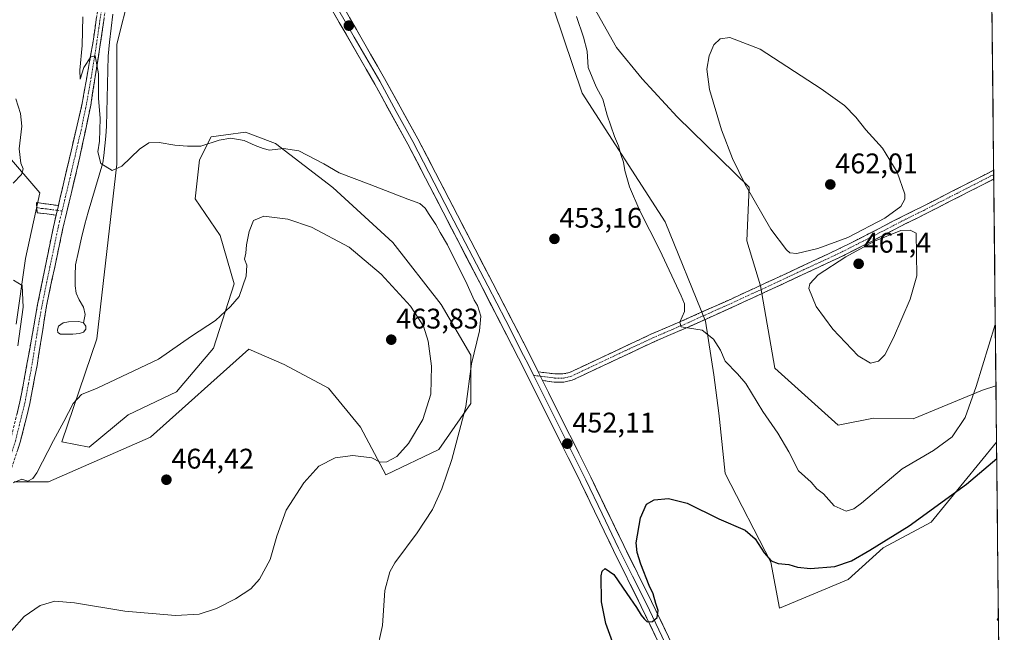
# Model space of a CAD drawing. Units: metres. Extents: x 570113 to 573558, y 4710279 to 4712628.
# Drawn here: x 573205 to 573552, y 4711003 to 4711219 of the extents above; entities that cross this region are included whole.
import ezdxf
from ezdxf.enums import TextEntityAlignment as Align

# ---------------------------------------------------------------- set-up
doc = ezdxf.new("R2010")
doc.units = ezdxf.units.M
doc.header["$MEASUREMENT"] = 0
doc.linetypes.add('TRAZO_Y_PUNTO', pattern=[1, 0.5, -0.25, 0, -0.25])
doc.linetypes.add('TRAZOSX2', pattern=[1.5, 1, -0.5])
for name, color, linetype, lineweight in [('Camino', 19, 'TRAZOSX2', 0), ('Camino Cxs', 19, 'Continuous', 0), ('Camino eje', 19, 'TRAZO_Y_PUNTO', 0), ('Carátula', 7, 'Continuous', 5), ('Corriente natural lineal', 142, 'Continuous', 13), ('Cultivos herbáceos CxS', 92, 'Continuous', 0), ('Curva de nivel maestra', 36, 'Continuous', 30), ('Curva de nivel normal', 36, 'Continuous', 0), ('Estanque', 2, 'Continuous', 0), ('Estanque Cxs', 2, 'Continuous', 0), ('Layer 0', 7, 'Continuous', 0), ('Matorral CxS', 135, 'Continuous', 0), ('Municipio CxS', 142, 'Continuous', 0), ('Punto de cota en terreno', 7, 'Continuous', 0), ('Rótulo de punto de cota en terreno', 19, 'Continuous', 0)]:
    doc.layers.add(name, color=color, linetype=linetype, lineweight=lineweight)
doc.styles.add('Arial', font='txt', dxfattribs={"height": 0.2})

# ---------------------------------------------------------------- blocks, each defined once
blk = doc.blocks.new('*U150')
at = {"layer": 'Cultivos herbáceos CxS', "color": 92, "linetype": 'Continuous', "lineweight": 0}
for points in [[(573543.23, 4711680.6, 436.59), (573549.47, 4711089.94, 452.86), (573544.74, 4711088.36, 453.64), (573520.2, 4711078.25, 457.06), (573506.21, 4711078.56, 458.8), (573493.78, 4711076.03, 458.02), (573471.44, 4711096.21, 456.96), (573466.38, 4711125.29, 458.15), (573461.57, 4711141.07, 458.86), (573462.41, 4711160.01, 460.18), (573437.02, 4711184.91, 458.51), (573424.65, 4711198.28, 457.45), (573415.56, 4711209.39, 456.8), (573406.57, 4711225.22, 456.26)], [(573390.2, 4711232.81, 454.37), (573403.46, 4711193.23, 454.39), (573432.72, 4711147.8, 455.8), (573446.97, 4711112.77, 455.34), (573449.95, 4711093.77, 454.17), (573451.62, 4711080.27, 453.05), (573451.89, 4711078.15, 452.88), (573453.9, 4711058.97, 451.29), (573470, 4711027.74, 449.61), (573473.07, 4711011.52, 447.55), (573497.29, 4711021.62, 447.62), (573509.64, 4711032.78, 448.4), (573526.55, 4711041.81, 448.64), (573549.68, 4711070.09, 450.49), (573550.77, 4710966.76, 448.14)], [(573202.95, 4711056.1, 460.13), (573215.05, 4711056.1, 461.47), (573251.16, 4711071.81, 463.82), (573285.79, 4711102.86, 461.91), (573298.33, 4711097.48, 462.29), (573313.86, 4711089.12, 462.12), (573325.2, 4711075.39, 460.99), (573334.16, 4711058.56, 458.45), (573352.82, 4711067.48, 455.48), (573364.19, 4711083.71, 454.19), (573364.19, 4711100.76, 454.74), (573353.64, 4711118.61, 456.19), (573336.6, 4711140.52, 456.74), (573315.5, 4711160, 455.54), (573295.21, 4711175.42, 455.11), (573288.03, 4711178.18, 454.67), (573284.66, 4711179.47, 454.83), (573277.63, 4711178.54, 455.7), (573272.49, 4711177.85, 455.81), (573268.43, 4711169.74, 457.4), (573266.81, 4711155.94, 457.86), (573275.73, 4711142.96, 459.27), (573280.6, 4711125.91, 459.98), (573273.3, 4711103.19, 461.02), (573260.31, 4711087.77, 461.54), (573243.27, 4711079.66, 462.83), (573229.47, 4711068.3, 462.36), (573219.82, 4711070.12, 461.49), (573232.21, 4711106.57, 458.99), (573239.27, 4711168.15, 455.12), (573239.27, 4711210.55, 453.89), (573248.36, 4711246.89, 452.72)], [(573199.92, 4711172.19, 460.63), (573212.03, 4711158.06, 457.52), (573206.98, 4711134.84, 458.93), (573203.68, 4711111.7, 459.8)]]:
    blk.add_polyline3d(points, dxfattribs=at)
blk = doc.blocks.new('*U157')
at = {"layer": 'Curva de nivel normal', "color": 36, "linetype": 'Continuous', "lineweight": 0}
blk.add_polyline3d([(573330.7, 4710995.22, 455), (573332.97, 4711005.35, 455), (573333.76, 4711017.71, 455), (573335.59, 4711024.27, 455), (573337.37, 4711027.45, 455), (573345.25, 4711038.04, 455), (573350.62, 4711046.35, 455), (573353.96, 4711053.59, 455), (573357.41, 4711063.94, 455), (573360, 4711073.72, 455), (573362.44, 4711082.63, 455), (573364.38, 4711097.68, 455), (573367.22, 4711109.31, 455), (573367.69, 4711114.54, 455), (573366.45, 4711118.24, 455), (573365.34, 4711120.13, 455), (573362.9, 4711125.7, 455), (573355.89, 4711139.69, 455), (573353.28, 4711144.09, 455), (573351.85, 4711146.86, 455), (573349.39, 4711150.36, 455), (573347.98, 4711152.66, 455), (573346.11, 4711154.25, 455), (573341.86, 4711155.81, 455), (573328.29, 4711161.11, 455), (573317.72, 4711165.07, 455), (573312.22, 4711168.29, 455), (573303.43, 4711172.94, 455), (573297.99, 4711173.69, 455), (573293.06, 4711173.06, 455), (573290.89, 4711173.65, 455), (573288.07, 4711174.72, 455), (573284.1, 4711176.53, 455), (573279.48, 4711177.37, 455), (573275.36, 4711176.68, 455), (573268.89, 4711174.52, 455), (573264.2, 4711174.52, 455), (573259.71, 4711174.86, 455), (573254.18, 4711175.85, 455), (573250.46, 4711175.7, 455), (573247.21, 4711173.44, 455), (573241.04, 4711167.42, 455), (573237.61, 4711165.98, 455), (573233.6, 4711168.41, 455), (573232.53, 4711172.49, 455), (573233.07, 4711176.35, 455), (573233.33, 4711184.35, 455), (573232.76, 4711191.47, 455), (573232.71, 4711200.1, 455), (573231.54, 4711206.44, 455), (573230.08, 4711206.04, 455), (573227.6, 4711202.33, 455), (573226.34, 4711198.19, 455), (573226.2, 4711201.32, 455), (573227.02, 4711210.01, 455), (573227.27, 4711220.2, 455)], dxfattribs=at)
blk = doc.blocks.new('*U168')
at = {"layer": 'Curva de nivel normal', "color": 36, "linetype": 'Continuous', "lineweight": 0}
blk.add_polyline3d([(573550.35, 4711006.96, 445), (573549.9, 4711007.51, 445), (573550.33, 4711008.32, 445)], dxfattribs=at)
blk = doc.blocks.new('*U169')
at = {"layer": 'Curva de nivel normal', "color": 36, "linetype": 'Continuous', "lineweight": 0}
for points in [[(573202.21, 4711003.53, 460), (573206.54, 4711008.58, 460), (573212.12, 4711012.39, 460), (573217.39, 4711013.89, 460), (573224.3, 4711013.33, 460), (573242.09, 4711010.43, 460), (573259.88, 4711008.87, 460), (573268.22, 4711009.38, 460), (573274.42, 4711011.38, 460), (573281.15, 4711014.75, 460), (573286.48, 4711018.35, 460), (573289.57, 4711021.68, 460), (573293.3, 4711028.68, 460), (573295.64, 4711036.86, 460), (573299, 4711046.05, 460), (573305.17, 4711055.73, 460), (573310.46, 4711061.56, 460), (573316.22, 4711064.56, 460), (573322.55, 4711065.33, 460), (573329.2, 4711064.5, 460), (573332.15, 4711062.99, 460), (573334.52, 4711063.15, 460), (573338.08, 4711065.05, 460), (573342.18, 4711069.59, 460), (573347.18, 4711078, 460), (573350.01, 4711086.96, 460), (573350.22, 4711096.83, 460), (573349.1, 4711105.72, 460), (573347.47, 4711111.04, 460), (573342.83, 4711118.04, 460), (573332.55, 4711129.41, 460), (573321.22, 4711138.9, 460), (573307.91, 4711145.93, 460), (573299.59, 4711148.76, 460), (573291.15, 4711149.77, 460), (573287.5, 4711148.29, 460), (573285.96, 4711144.44, 460), (573284.98, 4711139.71, 460), (573284.7, 4711136.77, 460), (573284.23, 4711134.68, 460), (573285.14, 4711132.55, 460), (573284.89, 4711128.7, 460), (573282.34, 4711121.45, 460), (573279.28, 4711117.9, 460), (573274.04, 4711112.97, 460), (573265.61, 4711107.52, 460), (573253.88, 4711099.39, 460), (573232.26, 4711089.16, 460), (573226.8, 4711086.92, 460), (573223.86, 4711083.74, 460), (573220.52, 4711077.35, 460), (573216.83, 4711070.68, 460), (573210.98, 4711059.22, 460), (573209.54, 4711057.2, 460), (573207.81, 4711056.28, 460), (573205.65, 4711057.02, 460), (573202.64, 4711055.66, 460)], [(573204.32, 4711104.01, 460), (573206.22, 4711117.68, 460), (573205.8, 4711125.3, 460), (573202.74, 4711127.21, 460)], [(573202.58, 4711161.5, 460), (573205.61, 4711164.48, 460), (573206.12, 4711166.56, 460), (573205.38, 4711168.5, 460), (573204.79, 4711173.56, 460), (573205.67, 4711181.56, 460), (573205.26, 4711186.1, 460), (573203.56, 4711191.19, 460)]]:
    blk.add_polyline3d(points, dxfattribs=at)
blk = doc.blocks.new('*U176')
at = {"layer": 'Curva de nivel maestra', "color": 36, "linetype": 'Continuous', "lineweight": 30}
blk.add_polyline3d([(573415.08, 4710996.99, 450), (573411.74, 4711006.08, 450), (573410.29, 4711013.68, 450), (573410.18, 4711022.87, 450), (573410.48, 4711024.51, 450), (573411.61, 4711025.45, 450), (573414.62, 4711023.41, 450), (573419.17, 4711016.62, 450), (573422.6, 4711011.71, 450), (573424.2, 4711008.99, 450), (573425.36, 4711007.74, 450), (573426.43, 4711006.59, 450), (573428.23, 4711006.8, 450), (573429.93, 4711008.14, 450), (573430.24, 4711010.68, 450), (573429.45, 4711013.11, 450), (573428.55, 4711016.47, 450), (573427.05, 4711019.5, 450), (573424.15, 4711026.94, 450), (573422.9, 4711031.06, 450), (573422.46, 4711034.47, 450), (573423.99, 4711043.35, 450), (573426.18, 4711048.18, 450), (573428.87, 4711049.65, 450), (573433.94, 4711050.22, 450), (573440.48, 4711048.56, 450), (573451.72, 4711043.01, 450), (573460.9, 4711038.98, 450), (573464.52, 4711035.97, 450), (573467.69, 4711031.02, 450), (573470.18, 4711028.23, 450), (573472.64, 4711027.23, 450), (573476.39, 4711026.9, 450), (573479.48, 4711025.92, 450), (573484.07, 4711025.52, 450), (573492.58, 4711026.22, 450), (573498.46, 4711028.17, 450), (573504.9, 4711031.98, 450), (573518.81, 4711040.57, 450), (573539.04, 4711055.23, 450), (573549.74197, 4711064.24611, 450)], dxfattribs=at)
blk = doc.blocks.new('5PATER')
at = {"layer": 'Carátula', "linetype": 'Continuous', "lineweight": 5}
h = blk.add_hatch(color=250, dxfattribs=at)
edge = h.paths.add_edge_path()
edge.add_ellipse((0, 0.01), major_axis=(-1.33, -1.34), ratio=0.999422, start_angle=0, end_angle=360)

msp = doc.modelspace()

# ---------------------------------------------------------------- linework, layer by layer
at = {"layer": 'Camino', "color": 19, "linetype": 'TRAZOSX2', "lineweight": 0}
for points in [[(573218.59, 4711153.58), (573222.72, 4711171.26), (573226.99, 4711189.57), (573230.72, 4711210.79), (573232.79, 4711224.75), (573242.79, 4711286.39), (573245.17, 4711304.84), (573247.32, 4711321.21), (573249.1, 4711333.14), (573250.49, 4711337.98), (573252.64, 4711342.75), (573253.59, 4711346.45), (573253.88, 4711350.14), (573254.12, 4711353.78)], [(573258.25, 4711338.46), (573256.17, 4711338.66), (573254.86, 4711338.44), (573253.94, 4711337.29), (573252.51, 4711332.6), (573250.47, 4711320.86), (573247.76, 4711304.5), (573245.37, 4711286.01), (573235.37, 4711224.34), (573233.39, 4711210.38), (573230.02, 4711189.06), (573226.2, 4711170.79), (573220.22, 4711145.59), (573214.4, 4711118.16), (573211.05, 4711097.16), (573208.53, 4711083.72), (573205.21, 4711070.36), (573202.07, 4711060.74), (573199.08, 4711054.27), (573188.23, 4711037.77), (573174.53, 4711017.58), (573163.83, 4711001.9)], [(573387.9, 4711094.89), (573393.76, 4711094.13), (573396.66, 4711094.12), (573398.94, 4711094.62), (573427.69, 4711108.13), (573440.22, 4711113.54), (573455.97, 4711120.58), (573472.68, 4711128.29), (573494.53, 4711138.5), (573504.47, 4711143.54), (573516.4, 4711149.71), (573523.33, 4711153.13), (573545.72, 4711164.58), (573548.67, 4711166.09)], [(573548.67, 4711166.09), (573548.68, 4711164.51)], [(573548.68, 4711164.51), (573548.7, 4711162.94)], [(573548.7, 4711162.94), (573524.6, 4711150.61), (573517.67, 4711147.19), (573505.75, 4711141.03), (573495.76, 4711135.96), (573473.87, 4711125.73), (573456.03, 4711117.5), (573441.38, 4711110.92), (573428.87, 4711105.52), (573399.87, 4711091.89), (573396.96, 4711091.25), (573393.57, 4711091.26), (573389.44, 4711091.8)], [(573210.99, 4711152.85), (573210.87, 4711154.7), (573214.24, 4711154.14), (573218.59, 4711153.58)], [(573217.8, 4711150.2), (573214.49, 4711150.59), (573211.1, 4711151), (573210.99, 4711152.85)], [(573156.46, 4710994.79), (573161.63, 4711003.32), (573172.38, 4711019.05), (573186.03, 4711039.19), (573196.01, 4711055.46), (573198.25, 4711060.52), (573201.68, 4711070.69), (573205.03, 4711084.25), (573207.62, 4711098.18), (573211.27, 4711118.64), (573216.83, 4711146.03), (573217.8, 4711150.2)]]:
    msp.add_lwpolyline(points, dxfattribs=at)
at = {"layer": 'Camino Cxs', "color": 19, "linetype": 'Continuous', "lineweight": 0}
for points in [[(573218.59, 4711153.58), (573217.8, 4711150.2)], [(573387.9, 4711094.89), (573389.44, 4711091.8)]]:
    msp.add_lwpolyline(points, dxfattribs=at)
for points in [[(573203.91, 4711079.73, 459.63), (573205.03, 4711084.25, 459.74), (573205.89, 4711088.89, 459.51), (573206.76, 4711093.54, 458.91), (573207.62, 4711098.18, 458.82), (573208.35, 4711102.27, 458.69), (573209.08, 4711106.36, 458.73), (573209.81, 4711110.46, 458.8), (573210.54, 4711114.55, 458.75), (573211.27, 4711118.64, 458.52), (573212.2, 4711123.21, 458.24), (573213.12, 4711127.77, 458.04), (573214.05, 4711132.34, 457.98), (573214.98, 4711136.9, 457.86), (573215.9, 4711141.47, 457.68), (573216.83, 4711146.03, 457.46), (573217.8, 4711150.2, 457.23), (573218.59, 4711153.58, 456.99), (573218.78, 4711154.41, 456.93), (573219.77, 4711158.62, 456.6), (573220.75, 4711162.84, 456.67), (573221.74, 4711167.05, 456.38), (573222.72, 4711171.26, 456.12), (573223.79, 4711175.84, 456), (573224.86, 4711180.42, 455.97), (573225.92, 4711184.99, 455.8), (573226.99, 4711189.57, 455.37), (573227.74, 4711193.81, 455.08), (573228.48, 4711198.06, 454.99), (573229.23, 4711202.3, 454.98), (573229.97, 4711206.55, 454.96), (573230.72, 4711210.79, 454.81), (573231.41, 4711215.44, 454.55), (573232.1, 4711220.1, 454.27)], [(573234.71, 4711219.69, 453.91), (573234.05, 4711215.03, 454.16), (573233.39, 4711210.38, 454.51), (573232.72, 4711206.12, 454.82), (573232.04, 4711201.85, 455.03), (573231.37, 4711197.59, 455.1), (573230.69, 4711193.32, 455.07), (573230.02, 4711189.06, 455.27), (573229.07, 4711184.49, 455.58), (573228.11, 4711179.93, 455.8), (573227.16, 4711175.36, 455.95), (573226.2, 4711170.79, 455.99), (573225.2, 4711166.59, 456.03), (573224.21, 4711162.39, 456.23), (573223.21, 4711158.19, 456.49), (573222.21, 4711153.99, 456.81), (573221.22, 4711149.79, 457.12), (573220.22, 4711145.59, 457.44), (573219.25, 4711141.02, 457.63), (573218.28, 4711136.45, 457.62), (573217.31, 4711131.88, 457.73), (573216.34, 4711127.3, 457.86), (573215.37, 4711122.73, 457.82), (573214.4, 4711118.16, 458.02), (573213.73, 4711113.96, 458.29), (573213.06, 4711109.76, 458.4), (573212.39, 4711105.56, 458.62), (573211.72, 4711101.36, 458.72), (573211.05, 4711097.16, 458.84), (573210.21, 4711092.68, 458.99), (573209.37, 4711088.2, 459.33), (573208.53, 4711083.72, 459.36), (573207.42, 4711079.27, 459.46), (573206.32, 4711074.81, 459.53), (573205.21, 4711070.36, 459.53), (573204.16, 4711067.15, 459.6)]]:
    msp.add_polyline3d(points, dxfattribs=at)
for points in [[(573548.7, 4711162.94, 458.1), (573544.68, 4711160.89, 458.19), (573540.67, 4711158.83, 458.35), (573536.65, 4711156.78, 458.62), (573532.63, 4711154.72, 458.73), (573528.62, 4711152.67, 459.09), (573524.6, 4711150.61, 459.33), (573521.14, 4711148.9, 459.51), (573517.67, 4711147.19, 459.8), (573513.7, 4711145.14, 459.91), (573509.72, 4711143.08, 459.96), (573505.75, 4711141.03, 460.19), (573502.42, 4711139.34, 459.96), (573499.09, 4711137.65, 460.04), (573495.76, 4711135.96, 460.14), (573491.38, 4711133.91, 459.71), (573487, 4711131.87, 459.71), (573482.63, 4711129.82, 459.22), (573478.25, 4711127.78, 458.86), (573473.87, 4711125.73, 458.51), (573469.41, 4711123.67, 458.1), (573464.95, 4711121.62, 457.65), (573460.49, 4711119.56, 457.06), (573456.03, 4711117.5, 456.61), (573452.37, 4711115.86, 456.09), (573448.71, 4711114.21, 455.66), (573445.04, 4711112.57, 455.32), (573441.38, 4711110.92, 454.86), (573437.21, 4711109.12, 454.44), (573433.04, 4711107.32, 454.16), (573428.87, 4711105.52, 453.69), (573424.73, 4711103.57, 453.48), (573420.58, 4711101.63, 453.16), (573416.44, 4711099.68, 452.72), (573412.3, 4711097.73, 452.78), (573408.16, 4711095.78, 452.49), (573404.01, 4711093.84, 452.46), (573399.87, 4711091.89, 452.56), (573396.96, 4711091.25, 452.71), (573393.57, 4711091.26, 452.8), (573389.44, 4711091.8, 452.83), (573387.9, 4711094.89, 452.86), (573390.83, 4711094.51, 452.86), (573393.76, 4711094.13, 452.87), (573396.66, 4711094.12, 452.87), (573398.94, 4711094.62, 452.75), (573403.05, 4711096.55, 452.58), (573407.15, 4711098.48, 452.99), (573411.26, 4711100.41, 452.92), (573415.37, 4711102.34, 453.08), (573419.48, 4711104.27, 453.45), (573423.58, 4711106.2, 453.53), (573427.69, 4711108.13, 454.02), (573431.87, 4711109.93, 454.32), (573436.04, 4711111.74, 454.54), (573440.22, 4711113.54, 455.15), (573444.16, 4711115.3, 455.42), (573448.1, 4711117.06, 455.82), (573452.03, 4711118.82, 456.43), (573455.97, 4711120.58, 456.78), (573460.15, 4711122.51, 457.26), (573464.33, 4711124.44, 457.76), (573468.5, 4711126.36, 458.1), (573472.68, 4711128.29, 458.43), (573477.05, 4711130.33, 458.81), (573481.42, 4711132.37, 459.08), (573485.79, 4711134.42, 459.49), (573490.16, 4711136.46, 459.7), (573494.53, 4711138.5, 459.79), (573497.84, 4711140.18, 459.99), (573501.16, 4711141.86, 459.89), (573504.47, 4711143.54, 459.91), (573508.45, 4711145.6, 459.98), (573512.42, 4711147.65, 459.83), (573516.4, 4711149.71, 459.79), (573519.87, 4711151.42, 459.58), (573523.33, 4711153.13, 459.42), (573527.06, 4711155.04, 459.23), (573530.79, 4711156.95, 458.95), (573534.53, 4711158.86, 458.88), (573538.26, 4711160.76, 458.54), (573541.99, 4711162.67, 458.45), (573545.72, 4711164.58, 458.36), (573548.67, 4711166.09, 458.1), (573548.7, 4711162.94, 458.1)], [(573218.59, 4711153.58, 457.03), (573217.8, 4711150.2, 457.23), (573214.49, 4711150.59, 457.57), (573211.1, 4711151, 458.11), (573210.87, 4711154.7, 458.28), (573214.24, 4711154.14, 457.52), (573218.59, 4711153.58, 457.03)]]:
    msp.add_polyline3d(points, close=True, dxfattribs=at)
at = {"layer": 'Camino eje', "color": 19, "linetype": 'TRAZO_Y_PUNTO', "lineweight": 0}
for points in [[(573256.38, 4711345.41), (573254.06, 4711341.56), (573252.22, 4711337.64), (573251.5, 4711335.29), (573250.81, 4711332.87), (573249.79, 4711327), (573248.9, 4711321.04), (573247.54, 4711312.86), (573246.47, 4711304.67), (573245.28, 4711295.45), (573244.08, 4711286.2), (573239.08, 4711255.37), (573234.08, 4711224.55), (573233.05, 4711217.57), (573232.06, 4711210.59), (573230.37, 4711199.93), (573228.51, 4711189.32), (573226.6, 4711180.18), (573224.46, 4711171.03), (573222.4, 4711162.19), (573219.9, 4711151.68)], [(573388.67, 4711093.35), (573391.6, 4711092.97), (573393.67, 4711092.7), (573396.81, 4711092.69), (573399.41, 4711093.26), (573428.28, 4711106.83), (573440.8, 4711112.23), (573448.13, 4711115.52), (573456, 4711119.04), (573473.28, 4711127.01), (573495.15, 4711137.23), (573500.14, 4711139.77), (573505.11, 4711142.29), (573511.07, 4711145.37), (573517.04, 4711148.45), (573523.97, 4711151.87), (573548.68, 4711164.51)], [(573219.9, 4711151.68), (573219.01, 4711147.9), (573218.53, 4711145.81), (573215.62, 4711132.1), (573212.84, 4711118.4), (573211.01, 4711108.17), (573209.34, 4711097.67), (573208.04, 4711090.71), (573206.78, 4711083.99), (573205.12, 4711077.31), (573203.45, 4711070.53), (573201.88, 4711065.72), (573200.16, 4711060.63), (573198.67, 4711057.4), (573197.55, 4711054.87), (573192.12, 4711046.62), (573187.13, 4711038.48), (573180.28, 4711028.39), (573173.46, 4711018.32), (573168.11, 4711010.48), (573162.73, 4711002.61)], [(573210.99, 4711152.85), (573212.67, 4711152.57), (573214.37, 4711152.37), (573216.54, 4711152.09), (573218.2, 4711151.89)], [(573218.2, 4711151.89), (573219.9, 4711151.68)], [(573386.27, 4711093.66), (573388.67, 4711093.35)]]:
    msp.add_lwpolyline(points, dxfattribs=at)
at = {"layer": 'Corriente natural lineal', "color": 142, "linetype": 'Continuous', "lineweight": 13}
msp.add_polyline3d([(573227.51, 4711112.14, 457.46), (573228, 4711115.17, 457.43), (573227.47, 4711117.7, 457.17), (573225.9, 4711120.3, 456.85), (573224.9, 4711122.64, 456.65), (573224.46, 4711125.27, 456.48), (573224.56, 4711128.95, 456.37), (573224.65, 4711132.63, 456.35), (573225.73, 4711137.41, 456.21), (573226.8, 4711142.18, 455.84), (573227.88, 4711146.96, 455.89), (573229.15, 4711151.29, 455.83), (573230.42, 4711155.62, 455.53), (573231.7, 4711159.96, 455.17), (573232.97, 4711164.29, 454.96), (573234.24, 4711168.62, 454.96), (573234.65, 4711171.18, 454.88), (573234.97, 4711174.65, 454.8), (573235.3, 4711178.11, 454.77), (573235.62, 4711181.58, 454.7), (573235.73, 4711186.52, 454.7), (573235.83, 4711191.47, 454.51), (573235.94, 4711196.41, 454.39), (573236.04, 4711201.36, 454.41), (573236.15, 4711206.3, 454.29), (573236.69, 4711211.24, 453.97), (573237.23, 4711216.19, 453.73), (573237.77, 4711221.13, 453.66)], dxfattribs=at)
at = {"layer": 'Cultivos herbáceos CxS', "color": 92, "linetype": 'Continuous', "lineweight": 0}
for points in [[(573543.23, 4711680.6, 436.59), (573549.47, 4711089.94, 452.86)], [(573202.95, 4711056.1, 460.13), (573215.05, 4711056.1, 461.47), (573251.16, 4711071.81, 463.82), (573285.79, 4711102.86, 461.91), (573298.33, 4711097.48, 462.29), (573313.86, 4711089.12, 462.12), (573325.2, 4711075.39, 460.99), (573334.16, 4711058.56, 458.45), (573352.82, 4711067.48, 455.48), (573364.19, 4711083.71, 454.19), (573364.19, 4711100.76, 454.74), (573353.64, 4711118.61, 456.19), (573336.6, 4711140.52, 456.74), (573315.5, 4711160, 455.54), (573295.21, 4711175.42, 455.11), (573288.03, 4711178.18, 454.67), (573284.66, 4711179.47, 454.83), (573277.63, 4711178.54, 455.7), (573272.49, 4711177.85, 455.81), (573268.43, 4711169.74, 457.4), (573266.81, 4711155.94, 457.86), (573275.73, 4711142.96, 459.27), (573280.6, 4711125.91, 459.98), (573273.3, 4711103.19, 461.02), (573260.31, 4711087.77, 461.54), (573243.27, 4711079.66, 462.83), (573229.47, 4711068.3, 462.36), (573219.82, 4711070.12, 461.49), (573232.21, 4711106.57, 458.99), (573239.27, 4711168.15, 455.12), (573239.27, 4711210.55, 453.89), (573248.36, 4711246.89, 452.72)], [(573390.2, 4711232.81, 454.37), (573403.46, 4711193.23, 454.39), (573432.72, 4711147.8, 455.8), (573446.97, 4711112.77, 455.34), (573449.95, 4711093.77, 454.17), (573451.62, 4711080.27, 453.05), (573451.89, 4711078.15, 452.88), (573453.9, 4711058.97, 451.29), (573470, 4711027.74, 449.61), (573473.07, 4711011.52, 447.55), (573497.29, 4711021.62, 447.62), (573509.64, 4711032.78, 448.4), (573526.55, 4711041.81, 448.64), (573549.68, 4711070.09, 450.49)], [(573549.47, 4711089.94, 452.86), (573544.74, 4711088.36, 453.64), (573520.2, 4711078.25, 457.06), (573506.21, 4711078.56, 458.8), (573493.78, 4711076.03, 458.02), (573471.44, 4711096.21, 456.96), (573466.38, 4711125.29, 458.15), (573461.57, 4711141.07, 458.86), (573462.41, 4711160.01, 460.18), (573437.02, 4711184.91, 458.51), (573424.65, 4711198.28, 457.45), (573415.56, 4711209.39, 456.8), (573406.57, 4711225.22, 456.26)], [(573199.92, 4711172.19, 460.63), (573212.03, 4711158.06, 457.52), (573206.98, 4711134.84, 458.93), (573203.68, 4711111.7, 459.8)], [(573549.68, 4711070.09, 450.49), (573550.77, 4710966.76, 448.14)]]:
    msp.add_polyline3d(points, dxfattribs=at)
at = {"layer": 'Curva de nivel normal', "color": 36, "linetype": 'Continuous', "lineweight": 0}
for points in [[(573401.4, 4711220.28, 455), (573403.86, 4711213, 455), (573405.23, 4711208.02, 455), (573405.61, 4711202.27, 455), (573408.38, 4711195.49, 455), (573410.75, 4711191.14, 455), (573412.21, 4711185.5, 455), (573414.83, 4711177.97, 455), (573416.31, 4711174.6, 455), (573417.14, 4711171.6, 455), (573418.07, 4711168.86, 455), (573418.52, 4711165.98, 455), (573420.15, 4711160.14, 455), (573423.75, 4711151.68, 455), (573430.84, 4711137.88, 455), (573438.42, 4711121.73, 455), (573439.52, 4711118.9, 455), (573439.56, 4711116.2, 455), (573437.95, 4711112.44, 455), (573438.36, 4711110.81, 455), (573440.66, 4711110.36, 455), (573445.8, 4711109.6, 455), (573449.82, 4711106.47, 455), (573452.31, 4711102.56, 455), (573453.86, 4711098.64, 455), (573458.21, 4711094.14, 455), (573461.18, 4711090.82, 455), (573467.15, 4711080.93, 455), (573472.5, 4711073.28, 455), (573476.42, 4711066.59, 455), (573479.74, 4711059.92, 455), (573484.23, 4711055.98, 455), (573486.23, 4711053.54, 455), (573488.56, 4711051.78, 455), (573492.35, 4711047.58, 455), (573496.56, 4711045.7, 455), (573499.3, 4711046.47, 455), (573501.96, 4711048.52, 455), (573516.32, 4711060.61, 455), (573527.46, 4711067.15, 455), (573533.98, 4711071.97, 455), (573538.54, 4711078.78, 455), (573542.51, 4711089.71, 455), (573549.24, 4711111.54, 455)], [(573479.23, 4711136.59, 460), (573486.56, 4711138.36, 460), (573497.23, 4711142.35, 460), (573510.23, 4711149.1, 460), (573515.9, 4711153.29, 460), (573517.29, 4711155.81, 460), (573517.34, 4711157.56, 460), (573514.59, 4711165.39, 460), (573509.45, 4711173.8, 460), (573503.6, 4711180.28, 460), (573500.07, 4711184.72, 460), (573496.03, 4711188.84, 460), (573487.76, 4711194.8, 460), (573466.31, 4711208.77, 460), (573455.54, 4711212.88, 460), (573452.09, 4711212.44, 460), (573449.95, 4711210.33, 460), (573448.24, 4711206.42, 460), (573447.42, 4711201.66, 460), (573448.39, 4711194.52, 460), (573452.57, 4711180.34, 460), (573456.47, 4711170.15, 460), (573460.91, 4711161.04, 460), (573470.05, 4711145.28, 460), (573475.53, 4711137.89, 460), (573476.73, 4711136.87, 460), (573479.23, 4711136.59, 460)], [(573505.16, 4711097.91, 460), (573508.04, 4711098.7, 460), (573510.23, 4711100.94, 460), (573513.26, 4711106.83, 460), (573519.24, 4711120.54, 460), (573521.55, 4711128.8, 460), (573521.34, 4711143.8, 460), (573519.21, 4711144.85, 460), (573515.9, 4711144.76, 460), (573506.56, 4711140.96, 460), (573496.44, 4711135.49, 460), (573486.77, 4711129.16, 460), (573483.81, 4711125.9, 460), (573483.47, 4711124.24, 460), (573485.98, 4711117.94, 460), (573491.94, 4711109.91, 460), (573500.83, 4711100.5, 460), (573505.16, 4711097.91, 460)]]:
    msp.add_polyline3d(points, dxfattribs=at)
at = {"layer": 'Estanque', "color": 2, "linetype": 'Continuous', "lineweight": 0}
for points in [[(573219.4, 4711108.17, 456.91), (573218.35, 4711108.71, 457.09), (573218.23, 4711109.74, 457.25), (573218.68, 4711110.98, 457.36), (573220.25, 4711112.15, 457.38), (573222.13, 4711112.48, 457.33), (573225.8, 4711112.66, 457.3), (573227.51, 4711112.14, 457.46)], [(573227.51, 4711112.14, 457.46), (573228.29, 4711111.02, 457.62), (573228.23, 4711109.98, 457.61), (573227.5, 4711108.93, 457.45), (573226.09, 4711108.42, 457.14), (573223.65, 4711108.17, 456.78), (573219.4, 4711108.17, 456.91)]]:
    msp.add_polyline3d(points, dxfattribs=at)
at = {"layer": 'Estanque Cxs', "color": 2, "linetype": 'Continuous', "lineweight": 0}
msp.add_polyline3d([(573223.65, 4711108.17, 456.78), (573219.4, 4711108.17, 456.91), (573218.35, 4711108.71, 457.09), (573218.23, 4711109.74, 457.25), (573218.68, 4711110.98, 457.36), (573220.25, 4711112.15, 457.38), (573222.13, 4711112.48, 457.33), (573225.8, 4711112.66, 457.3), (573227.51, 4711112.14, 457.46), (573228.29, 4711111.02, 457.61), (573228.23, 4711109.98, 457.61), (573227.5, 4711108.93, 457.45), (573226.09, 4711108.42, 457.14), (573223.65, 4711108.17, 456.78)], close=True, dxfattribs=at)
at = {"layer": 'Layer 0', "linetype": 'Continuous', "lineweight": 0}
for points in [[(573436.26, 4710987.08), (573424.31, 4711012.11), (573414.5, 4711031.77), (573402.88, 4711055.91), (573380.98, 4711099.75), (573368.33, 4711124.32), (573341.93, 4711175.21), (573330.23, 4711196.45), (573327.2, 4711201.72), (573315.36, 4711222.3), (573285.81, 4711275.18), (573275.49, 4711296.33), (573264.12, 4711322.46), (573259.93, 4711333.86), (573258.25, 4711338.46)], [(573299.59, 4711254.62), (573317.11, 4711223.29), (573323.03, 4711213), (573331.98, 4711197.44), (573337.83, 4711186.82), (573343.7, 4711176.16), (573356.91, 4711150.69), (573370.11, 4711125.24), (573376.44, 4711112.96), (573382.77, 4711100.66), (573384.44, 4711097.32), (573386.27, 4711093.66)], [(573304.45, 4711250.04), (573318.85, 4711224.28), (573333.72, 4711198.42), (573345.47, 4711177.11), (573371.89, 4711126.16), (573384.56, 4711101.57), (573387.9, 4711094.89)], [(573386.27, 4711093.66), (573404.68, 4711056.8), (573410.49, 4711044.72), (573416.3, 4711032.65), (573421.21, 4711022.82), (573426.12, 4711012.99), (573438.06, 4710987.98), (573442.57, 4710979.47), (573447.12, 4710970.87), (573452.21, 4710962.28), (573457.27, 4710953.72), (573459.07, 4710950.91), (573469.14, 4710934.43), (573470.68, 4710931.92), (573479.96, 4710917.7), (573489.21, 4710903.53), (573511.22, 4710871.77), (573512.28, 4710870.22), (573530.28, 4710843.73), (573532.13, 4710841.05), (573542.38, 4710826.23), (573552.41, 4710811.72)], [(573389.44, 4711091.8), (573406.48, 4711057.68), (573418.1, 4711033.53), (573427.92, 4711013.87), (573439.85, 4710988.88), (573448.87, 4710971.85), (573459, 4710954.74), (573472.31, 4710932.95), (573490.82, 4710904.61), (573512.81, 4710872.87), (573514.93, 4710869.76), (573531.88, 4710844.83), (573552.37, 4710815.18), (573552.37, 4710815.18)]]:
    msp.add_lwpolyline(points, dxfattribs=at)
for points in [[(573430.29, 4710999.6, 449.66), (573428.29, 4711003.77, 449.69), (573426.3, 4711007.94, 449.97), (573424.31, 4711012.11, 449.99), (573422.35, 4711016.04, 450.14), (573420.39, 4711019.97, 450.3), (573418.42, 4711023.91, 450.27), (573416.46, 4711027.84, 450.65), (573414.5, 4711031.77, 450.69), (573412.56, 4711035.79, 450.85), (573410.63, 4711039.82, 451.02), (573408.69, 4711043.84, 451.13), (573406.75, 4711047.86, 451.35), (573404.82, 4711051.89, 451.39), (573402.88, 4711055.91, 451.52), (573400.69, 4711060.29, 451.71), (573398.5, 4711064.68, 451.86), (573396.31, 4711069.06, 452.1), (573394.12, 4711073.45, 452.23), (573391.93, 4711077.83, 452.37), (573389.74, 4711082.21, 452.56), (573387.55, 4711086.6, 452.69), (573385.36, 4711090.98, 452.85), (573383.17, 4711095.37, 452.98), (573380.98, 4711099.75, 453.09), (573378.87, 4711103.85, 453.11), (573376.76, 4711107.94, 453.22), (573374.66, 4711112.04, 453.47), (573372.55, 4711116.13, 453.43), (573370.44, 4711120.23, 453.6), (573368.33, 4711124.32, 453.51), (573366.13, 4711128.56, 453.58), (573363.93, 4711132.8, 453.65), (573361.73, 4711137.04, 453.57), (573359.53, 4711141.28, 453.78), (573357.33, 4711145.52, 453.55), (573355.13, 4711149.77, 453.69), (573352.93, 4711154.01, 453.52), (573350.73, 4711158.25, 453.55), (573348.53, 4711162.49, 453.48), (573346.33, 4711166.73, 453.38), (573344.13, 4711170.97, 453.35), (573341.93, 4711175.21, 453.25), (573339.59, 4711179.46, 453.26), (573337.25, 4711183.71, 453.15), (573334.91, 4711187.95, 453.01), (573332.57, 4711192.2, 452.91), (573330.23, 4711196.45, 452.8), (573328.72, 4711199.09, 452.65), (573327.2, 4711201.72, 452.61), (573324.83, 4711205.84, 452.52), (573322.46, 4711209.95, 452.35), (573320.1, 4711214.07, 452.3), (573317.73, 4711218.18, 452.11), (573315.36, 4711222.3, 452.05)], [(573321.33, 4711219.97, 452.14), (573323.81, 4711215.66, 452.18), (573326.29, 4711211.35, 452.44), (573328.76, 4711207.04, 452.31), (573331.24, 4711202.73, 452.42), (573333.72, 4711198.42, 452.42), (573336.07, 4711194.16, 452.76), (573338.42, 4711189.9, 452.71), (573340.77, 4711185.63, 452.81), (573343.12, 4711181.37, 452.95), (573345.47, 4711177.11, 453.03), (573347.67, 4711172.86, 453.18), (573349.87, 4711168.62, 453.19), (573352.08, 4711164.37, 453.36), (573354.28, 4711160.13, 453.37), (573356.48, 4711155.88, 453.43), (573358.68, 4711151.64, 453.5), (573360.88, 4711147.39, 453.5), (573363.08, 4711143.14, 453.59), (573365.29, 4711138.9, 453.57), (573367.49, 4711134.65, 453.61), (573369.69, 4711130.41, 453.57), (573371.89, 4711126.16, 453.5), (573374, 4711122.06, 453.47), (573376.11, 4711117.96, 453.36), (573378.23, 4711113.87, 453.28), (573380.34, 4711109.77, 453.15), (573382.45, 4711105.67, 453.07), (573384.56, 4711101.57, 452.95), (573386.23, 4711098.23, 452.9), (573387.9, 4711094.89, 452.86), (573389.44, 4711091.8, 452.83), (573391.57, 4711087.54, 452.7), (573393.7, 4711083.27, 452.34), (573395.83, 4711079.01, 452.22), (573397.96, 4711074.74, 452.01), (573400.09, 4711070.48, 451.88), (573402.22, 4711066.21, 451.78), (573404.35, 4711061.95, 451.46), (573406.48, 4711057.68, 451.52), (573408.42, 4711053.66, 451.17), (573410.35, 4711049.63, 451.07), (573412.29, 4711045.61, 450.99), (573414.23, 4711041.58, 450.76), (573416.16, 4711037.56, 450.81), (573418.1, 4711033.53, 450.57), (573420.06, 4711029.6, 450.44), (573422.03, 4711025.67, 450.38), (573423.99, 4711021.73, 450.11), (573425.96, 4711017.8, 450.07), (573427.92, 4711013.87, 449.88), (573429.91, 4711009.71, 449.82), (573431.9, 4711005.54, 449.79), (573433.89, 4711001.38, 449.42)]]:
    msp.add_polyline3d(points, dxfattribs=at)
at = {"layer": 'Matorral CxS', "color": 135, "linetype": 'Continuous', "lineweight": 0}
for points in [[(573248.36, 4711246.89, 452.72), (573239.27, 4711210.55, 453.89), (573239.27, 4711168.15, 455.12), (573232.21, 4711106.57, 458.99), (573219.82, 4711070.12, 461.49), (573229.47, 4711068.3, 462.36), (573243.27, 4711079.66, 462.83), (573260.31, 4711087.77, 461.54), (573273.3, 4711103.19, 461.02), (573280.6, 4711125.91, 459.98), (573275.73, 4711142.96, 459.27), (573266.81, 4711155.94, 457.86), (573268.43, 4711169.74, 457.4), (573272.49, 4711177.85, 455.81), (573277.63, 4711178.54, 455.7), (573284.66, 4711179.47, 454.83), (573288.03, 4711178.18, 454.67), (573295.21, 4711175.42, 455.11), (573315.5, 4711160, 455.54), (573336.6, 4711140.52, 456.74), (573353.64, 4711118.61, 456.19), (573364.19, 4711100.76, 454.74), (573364.19, 4711083.71, 454.19), (573352.82, 4711067.48, 455.48), (573334.16, 4711058.56, 458.45), (573325.2, 4711075.39, 460.99), (573313.86, 4711089.12, 462.12), (573298.33, 4711097.48, 462.29), (573285.79, 4711102.86, 461.91), (573251.16, 4711071.81, 463.82), (573215.05, 4711056.1, 461.47), (573202.95, 4711056.1, 460.13)], [(573202.95, 4711056.1, 460.13), (573215.05, 4711056.1, 461.47), (573251.16, 4711071.81, 463.82), (573285.79, 4711102.86, 461.91), (573298.33, 4711097.48, 462.29), (573313.86, 4711089.12, 462.12), (573325.2, 4711075.39, 460.99), (573334.16, 4711058.56, 458.45), (573352.82, 4711067.48, 455.48), (573364.19, 4711083.71, 454.19), (573364.19, 4711100.76, 454.74), (573353.64, 4711118.61, 456.19), (573336.6, 4711140.52, 456.74), (573315.5, 4711160, 455.54), (573295.21, 4711175.42, 455.11), (573288.03, 4711178.18, 454.67), (573284.66, 4711179.47, 454.83), (573277.63, 4711178.54, 455.7), (573272.49, 4711177.85, 455.81), (573268.43, 4711169.74, 457.4), (573266.81, 4711155.94, 457.86), (573275.73, 4711142.96, 459.27), (573280.6, 4711125.91, 459.98), (573273.3, 4711103.19, 461.02), (573260.31, 4711087.77, 461.54), (573243.27, 4711079.66, 462.83), (573229.47, 4711068.3, 462.36), (573219.82, 4711070.12, 461.49), (573232.21, 4711106.57, 458.99), (573239.27, 4711168.15, 455.12), (573239.27, 4711210.55, 453.89), (573248.36, 4711246.89, 452.72)], [(573406.57, 4711225.22, 456.26), (573415.56, 4711209.39, 456.8), (573424.65, 4711198.28, 457.45), (573437.02, 4711184.91, 458.51), (573462.41, 4711160.01, 460.18), (573461.57, 4711141.07, 458.86), (573466.38, 4711125.29, 458.15), (573471.44, 4711096.21, 456.96), (573493.78, 4711076.03, 458.02), (573506.21, 4711078.56, 458.8), (573520.2, 4711078.25, 457.06), (573544.74, 4711088.36, 453.64), (573549.47, 4711089.94, 452.86), (573549.68, 4711070.09, 450.49), (573526.55, 4711041.81, 448.64), (573509.64, 4711032.78, 448.4), (573497.29, 4711021.62, 447.62), (573473.07, 4711011.52, 447.55), (573473.07, 4711011.52, 447.55), (573470, 4711027.74, 449.61), (573453.9, 4711058.97, 451.29), (573451.89, 4711078.15, 452.88), (573451.62, 4711080.27, 453.05), (573449.95, 4711093.77, 454.17), (573446.97, 4711112.77, 455.34), (573432.72, 4711147.8, 455.8), (573403.46, 4711193.23, 454.39), (573390.2, 4711232.81, 454.37)], [(573390.2, 4711232.81, 454.37), (573403.46, 4711193.23, 454.39), (573432.72, 4711147.8, 455.8), (573446.97, 4711112.77, 455.34), (573449.95, 4711093.77, 454.17), (573451.62, 4711080.27, 453.05), (573451.89, 4711078.15, 452.88), (573453.9, 4711058.97, 451.29), (573470, 4711027.74, 449.61), (573473.07, 4711011.52, 447.55), (573497.29, 4711021.62, 447.62), (573509.64, 4711032.78, 448.4), (573526.55, 4711041.81, 448.64), (573549.68, 4711070.09, 450.49)], [(573549.47, 4711089.94, 452.86), (573544.74, 4711088.36, 453.64), (573520.2, 4711078.25, 457.06), (573506.21, 4711078.56, 458.8), (573493.78, 4711076.03, 458.02), (573471.44, 4711096.21, 456.96), (573466.38, 4711125.29, 458.15), (573461.57, 4711141.07, 458.86), (573462.41, 4711160.01, 460.18), (573437.02, 4711184.91, 458.51), (573424.65, 4711198.28, 457.45), (573415.56, 4711209.39, 456.8), (573406.57, 4711225.22, 456.26)], [(573203.68, 4711111.7, 459.8), (573206.98, 4711134.84, 458.93), (573212.03, 4711158.06, 457.52), (573199.92, 4711172.19, 460.63)], [(573199.92, 4711172.19, 460.63), (573212.03, 4711158.06, 457.52), (573206.98, 4711134.84, 458.93), (573203.68, 4711111.7, 459.8)], [(573549.47, 4711089.94, 452.86), (573549.68, 4711070.09, 450.49)]]:
    msp.add_polyline3d(points, dxfattribs=at)
at = {"layer": 'Municipio CxS', "color": 142, "linetype": 'Continuous', "lineweight": 0}
msp.add_polyline3d([(573548.06, 4711223.81, 456), (573548.11, 4711218.81, 456.09), (573548.16, 4711213.82, 456.18), (573548.22, 4711208.82, 456.37), (573548.27, 4711203.82, 456.54), (573548.32, 4711198.83, 456.66), (573548.37, 4711193.83, 456.81), (573548.43, 4711188.84, 456.96), (573548.48, 4711183.84, 457.11), (573548.53, 4711178.84, 457.27), (573548.58, 4711173.85, 457.5), (573548.64, 4711168.85, 458), (573548.69, 4711163.85, 458.16), (573548.74, 4711158.86, 457.61), (573548.8, 4711153.86, 457.34), (573548.85, 4711148.87, 457.14), (573548.9, 4711143.87, 456.87), (573548.95, 4711138.87, 456.59), (573549.01, 4711133.88, 456.32), (573549.06, 4711128.88, 456.01), (573549.11, 4711123.88, 455.68), (573549.16, 4711118.89, 455.33), (573549.22, 4711113.89, 455), (573549.27, 4711108.9, 454.65), (573549.32, 4711103.9, 454.34), (573549.38, 4711098.9, 454.01), (573549.43, 4711093.91, 453.73), (573549.48, 4711088.91, 453.28), (573549.53, 4711083.91, 452.94), (573549.59, 4711078.92, 452.58), (573549.64, 4711073.92, 452.04), (573549.69, 4711068.93, 451.09), (573549.75, 4711063.93, 450.12), (573549.8, 4711058.93, 449.31), (573549.85, 4711053.94, 448.64), (573549.9, 4711048.94, 447.97), (573549.96, 4711043.94, 447.35), (573550.01, 4711038.95, 446.86), (573550.06, 4711033.95, 446.44), (573550.11, 4711028.96, 446.02), (573550.17, 4711023.96, 445.67), (573550.22, 4711018.96, 445.4), (573550.27, 4711013.97, 445.16), (573550.33, 4711008.97, 445), (573550.38, 4711003.97, 445.05), (573550.43, 4710998.98, 444.96)], dxfattribs=at)

# ---------------------------------------------------------------- block references
at = {"layer": 'Cultivos herbáceos CxS', "color": 92, "linetype": 'Continuous', "lineweight": 0}
msp.add_blockref('*U150', (0, 0), dxfattribs=at)
at = {"layer": 'Curva de nivel maestra', "color": 36, "linetype": 'Continuous', "lineweight": 30}
msp.add_blockref('*U176', (0, 0), dxfattribs=at)
at = {"layer": 'Curva de nivel normal', "color": 36, "linetype": 'Continuous', "lineweight": 0}
for name in ['*U169', '*U157', '*U168']:
    msp.add_blockref(name, (0, 0), dxfattribs=at)
at = {"layer": 'Punto de cota en terreno', "linetype": 'Continuous', "lineweight": 0}
for p in [(573321.09, 4711217.06, 452.44), (573491, 4711161, 462.01), (573393.65, 4711141.8, 453.16), (573501, 4711133, 461.4), (573336.06, 4711106.22, 463.83), (573398.2, 4711069.52, 452.11), (573256.72, 4711056.79, 464.42)]:
    msp.add_blockref('5PATER', p, dxfattribs=at)

# ---------------------------------------------------------------- texts
at = {"layer": 'Rótulo de punto de cota en terreno', "color": 19, "linetype": 'Continuous', "lineweight": 0, "style": 'Arial'}
for s, p in [('462,01', (573492.76, 4711162.76)), ('453,16', (573395.41, 4711143.56)), ('461,4', (573502.76, 4711134.76)), ('463,83', (573337.82, 4711107.98)), ('452,11', (573399.96, 4711071.28)), ('464,42', (573258.48, 4711058.55))]:
    msp.add_text(s, height=7, dxfattribs=at).set_placement(p, align=Align.BOTTOM_LEFT)

doc.saveas('drawing.dxf')
